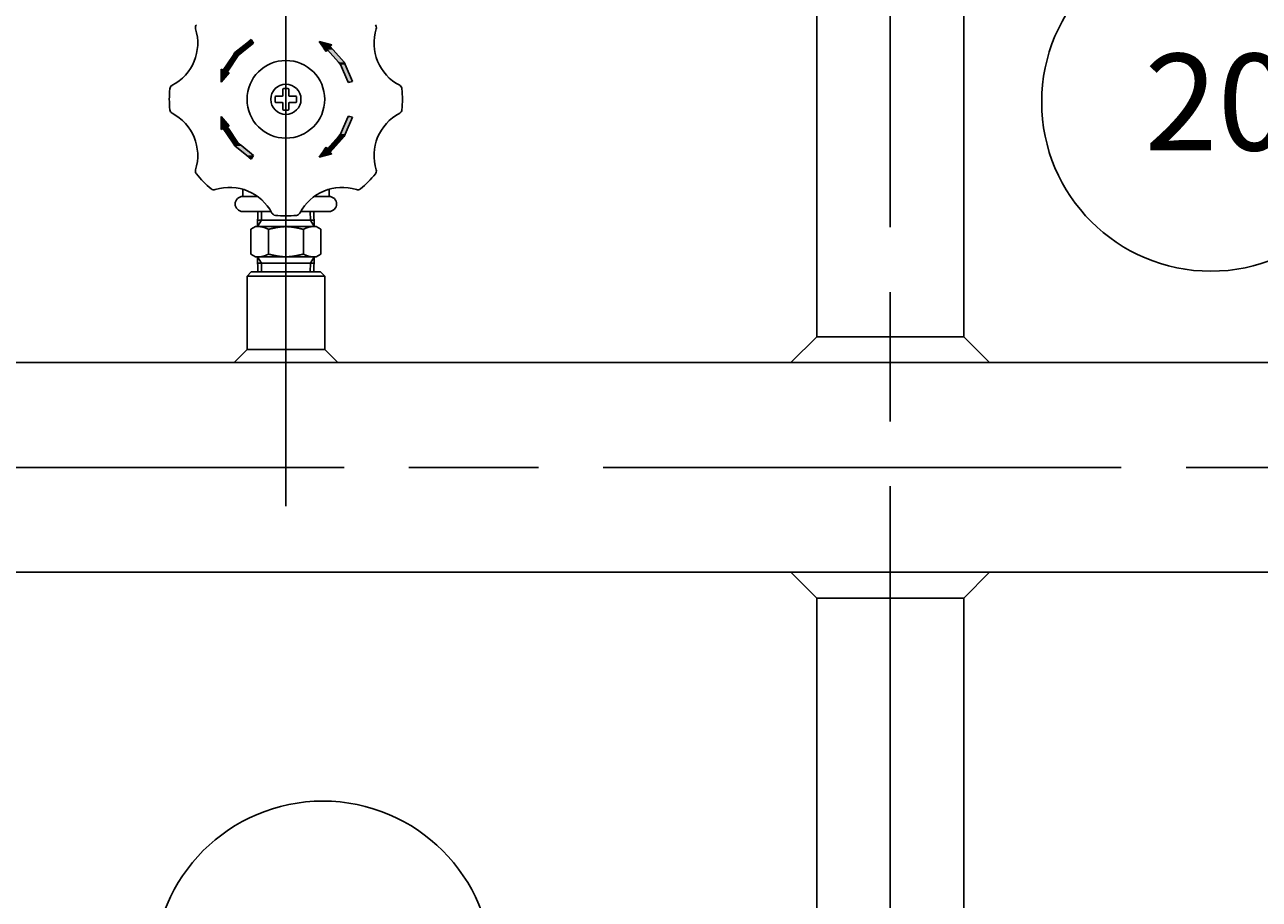
# Model space of a CAD drawing. Extents: x 0 to 4696, y 0 to 3021.
# Drawn here: x 1481 to 1767, y 786 to 989 of the extents above; entities that cross this region are included whole.
import ezdxf

# ---------------------------------------------------------------- set-up
doc = ezdxf.new("R2010")
doc.units = 0
doc.header["$LTSCALE"] = 10
doc.linetypes.add('AM_ISO08W050', pattern=[18, 12, -1.5, 3, -1.5])
doc.layers.get('0').update_dxf_attribs({"linetype": 'CONTINUOUS'})
doc.layers.get('DEFPOINTS').update_dxf_attribs({"linetype": 'CONTINUOUS'})
for name, color, linetype in [('AM_0', 7, 'CONTINUOUS'), ('AM_4', 3, 'CONTINUOUS'), ('AM_5', 3, 'CONTINUOUS'), ('AM_7', 4, 'AM_ISO08W050'), ('AM_8', 1, 'CONTINUOUS')]:
    doc.layers.add(name, color=color, linetype=linetype)
doc.styles.get("Standard").update_dxf_attribs({"font": 'isocp.shx', "bigfont": 'EXTFONT.SHX'})
doc.dimstyles.get("Standard").update_dxf_attribs({"dimtxt": 0.18, "dimasz": 0.18, "dimexe": 0.18, "dimexo": 0.0625, "dimgap": 0.09, "dimtad": 0, "dimtih": 1, "dimtoh": 1, "dimzin": 0, "dimcen": 0.09, "dimazin": 3, "dimtfac": 1, "dimtofl": 0, "dimtmove": 0, "dimatfit": 3})

# ---------------------------------------------------------------- blocks, each defined once
blk = doc.blocks.new('*U156')
at = {"layer": 'AM_8', "linetype": 'CONTINUOUS'}
for p, q in [((1532.87, 984.59), (1530.16, 982.41)), ((1534.45, 984.59), (1531.74, 982.41)), ((1533.95, 985.46), (1532.87, 984.59)), ((1534.45, 984.59), (1533.95, 985.46)), ((1529.71, 981.74), (1527.45, 978.36)), ((1530.89, 981.74), (1528.64, 978.36)), ((1530.16, 982.41), (1529.71, 981.74)), ((1531.74, 982.41), (1530.89, 981.74)), ((1527, 978.58), (1527, 978.36)), ((1527.45, 978.36), (1527, 978.58)), ((1527, 978.36), (1527, 977.94)), ((1528.64, 978.36), (1528.36, 977.94)), ((1528.81, 977.73), (1526.98, 975.61)), ((1526.98, 975.61), (1526.99, 977.73)), ((1527, 977.94), (1526.99, 977.73)), ((1528.36, 977.94), (1528.81, 977.73))]:
    blk.add_line(p, q, dxfattribs=at)
for points in [[(1532.87, 984.59), (1530.16, 982.41), (1531.74, 982.41)], [(1533.95, 985.46), (1532.87, 984.59), (1534.45, 984.59)], [(1529.71, 981.74), (1527.45, 978.36), (1528.64, 978.36)], [(1530.16, 982.41), (1529.71, 981.74), (1530.89, 981.74)], [(1527, 978.58), (1527, 978.36), (1527.45, 978.36)], [(1527, 978.36), (1527, 977.94), (1528.36, 977.94)], [(1527, 977.94), (1526.99, 977.73), (1528.81, 977.73)]]:
    blk.add_solid(points, dxfattribs=at)
at = {"layer": 'AM_8', "linetype": 'CONTINUOUS', "extrusion": (0, 0, -1)}
for points in [[(-1532.87, 984.59), (-1534.45, 984.59), (-1531.74, 982.41)], [(-1529.71, 981.74), (-1530.89, 981.74), (-1528.64, 978.36)], [(-1530.16, 982.41), (-1531.74, 982.41), (-1530.89, 981.74)], [(-1527, 978.36), (-1528.64, 978.36), (-1528.36, 977.94)], [(-1526.99, 977.73), (-1528.81, 977.73), (-1526.98, 975.61)], [(-1527, 977.94), (-1528.36, 977.94), (-1528.81, 977.73)]]:
    blk.add_solid(points, dxfattribs=at)
blk = doc.blocks.new('*U157')
at = {"layer": 'AM_8', "linetype": 'CONTINUOUS'}
for p, q in [((1526.98, 967.59), (1526.99, 965.47)), ((1528.81, 965.47), (1526.98, 967.59)), ((1526.99, 965.47), (1527, 965.26)), ((1527, 965.26), (1527, 964.84)), ((1527.45, 964.84), (1527, 964.63)), ((1527, 964.63), (1527, 964.84)), ((1527.45, 964.84), (1529.71, 961.47)), ((1528.81, 965.47), (1528.36, 965.26)), ((1528.36, 965.26), (1528.64, 964.84)), ((1528.64, 964.84), (1530.89, 961.47)), ((1529.71, 961.47), (1530.16, 960.79)), ((1530.89, 961.47), (1531.74, 960.79)), ((1530.16, 960.79), (1532.87, 958.61)), ((1531.74, 960.79), (1534.45, 958.61)), ((1533.95, 957.75), (1532.87, 958.61)), ((1534.45, 958.61), (1533.95, 957.75))]:
    blk.add_line(p, q, dxfattribs=at)
for points in [[(1526.98, 967.59), (1526.99, 965.47), (1528.81, 965.47)], [(1526.99, 965.47), (1527, 965.26), (1528.36, 965.26)], [(1527, 965.26), (1527, 964.84), (1528.64, 964.84)], [(1527.45, 964.84), (1529.71, 961.47), (1530.89, 961.47)], [(1529.71, 961.47), (1530.16, 960.79), (1531.74, 960.79)], [(1530.16, 960.79), (1532.87, 958.61), (1534.45, 958.61)]]:
    blk.add_solid(points, dxfattribs=at)
at = {"layer": 'AM_8', "linetype": 'CONTINUOUS', "extrusion": (0, 0, -1)}
for points in [[(-1526.99, 965.47), (-1528.81, 965.47), (-1528.36, 965.26)], [(-1527, 965.26), (-1528.36, 965.26), (-1528.64, 964.84)], [(-1527, 964.84), (-1527.45, 964.84), (-1527, 964.63)], [(-1527.45, 964.84), (-1528.64, 964.84), (-1530.89, 961.47)], [(-1529.71, 961.47), (-1530.89, 961.47), (-1531.74, 960.79)], [(-1530.16, 960.79), (-1531.74, 960.79), (-1534.45, 958.61)], [(-1532.87, 958.61), (-1534.45, 958.61), (-1533.95, 957.75)]]:
    blk.add_solid(points, dxfattribs=at)
blk = doc.blocks.new('*U158')
at = {"layer": 'AM_8', "linetype": 'CONTINUOUS'}
for p, q in [((1556.33, 967.46), (1554.6, 963.54)), ((1557.41, 967.46), (1555.68, 963.54)), ((1556.44, 967.72), (1556.33, 967.46)), ((1557.41, 967.46), (1556.44, 967.72)), ((1554.13, 963.01), (1551.6, 960.11)), ((1555.45, 963.01), (1552.91, 960.11)), ((1554.6, 963.54), (1554.13, 963.01)), ((1555.68, 963.54), (1555.45, 963.01)), ((1552.56, 958.96), (1549.7, 958.18)), ((1549.7, 958.18), (1550.24, 958.96)), ((1550.49, 959.35), (1550.24, 958.96)), ((1551.01, 960.11), (1550.49, 959.35)), ((1551.27, 960.49), (1551.01, 960.11)), ((1551.6, 960.11), (1551.27, 960.49)), ((1552.91, 960.11), (1552.24, 959.35)), ((1552.24, 959.35), (1552.56, 958.96))]:
    blk.add_line(p, q, dxfattribs=at)
for points in [[(1556.33, 967.46), (1554.6, 963.54), (1555.68, 963.54)], [(1556.44, 967.72), (1556.33, 967.46), (1557.41, 967.46)], [(1554.13, 963.01), (1551.6, 960.11), (1552.91, 960.11)], [(1554.6, 963.54), (1554.13, 963.01), (1555.45, 963.01)], [(1550.49, 959.35), (1550.24, 958.96), (1552.56, 958.96)], [(1551.01, 960.11), (1550.49, 959.35), (1552.24, 959.35)], [(1551.27, 960.49), (1551.01, 960.11), (1551.6, 960.11)]]:
    blk.add_solid(points, dxfattribs=at)
at = {"layer": 'AM_8', "linetype": 'CONTINUOUS', "extrusion": (0, 0, -1)}
for points in [[(-1556.33, 967.46), (-1557.41, 967.46), (-1555.68, 963.54)], [(-1554.13, 963.01), (-1555.45, 963.01), (-1552.91, 960.11)], [(-1554.6, 963.54), (-1555.68, 963.54), (-1555.45, 963.01)], [(-1550.24, 958.96), (-1552.56, 958.96), (-1549.7, 958.18)], [(-1550.49, 959.35), (-1552.24, 959.35), (-1552.56, 958.96)], [(-1551.01, 960.11), (-1552.91, 960.11), (-1552.24, 959.35)]]:
    blk.add_solid(points, dxfattribs=at)
blk = doc.blocks.new('*U159')
at = {"layer": 'AM_8', "linetype": 'CONTINUOUS'}
for p, q in [((1549.7, 985.03), (1550.24, 984.24)), ((1552.56, 984.24), (1549.7, 985.03)), ((1550.24, 984.24), (1550.49, 983.86)), ((1550.49, 983.86), (1551.01, 983.09)), ((1552.56, 984.24), (1552.24, 983.86)), ((1552.24, 983.86), (1552.91, 983.09)), ((1551.27, 982.71), (1551.01, 983.09)), ((1551.6, 983.09), (1551.27, 982.71)), ((1551.6, 983.09), (1554.13, 980.2)), ((1552.91, 983.09), (1555.45, 980.2)), ((1554.13, 980.2), (1554.6, 979.66)), ((1554.6, 979.66), (1556.33, 975.74)), ((1555.45, 980.2), (1555.68, 979.66)), ((1555.68, 979.66), (1557.41, 975.74)), ((1556.44, 975.48), (1556.33, 975.74)), ((1557.41, 975.74), (1556.44, 975.48))]:
    blk.add_line(p, q, dxfattribs=at)
for points in [[(1549.7, 985.03), (1550.24, 984.24), (1552.56, 984.24)], [(1550.24, 984.24), (1550.49, 983.86), (1552.24, 983.86)], [(1550.49, 983.86), (1551.01, 983.09), (1552.91, 983.09)], [(1551.6, 983.09), (1554.13, 980.2), (1555.45, 980.2)], [(1554.13, 980.2), (1554.6, 979.66), (1555.68, 979.66)], [(1554.6, 979.66), (1556.33, 975.74), (1557.41, 975.74)]]:
    blk.add_solid(points, dxfattribs=at)
at = {"layer": 'AM_8', "linetype": 'CONTINUOUS', "extrusion": (0, 0, -1)}
for points in [[(-1550.24, 984.24), (-1552.56, 984.24), (-1552.24, 983.86)], [(-1550.49, 983.86), (-1552.24, 983.86), (-1552.91, 983.09)], [(-1551.01, 983.09), (-1551.6, 983.09), (-1551.27, 982.71)], [(-1551.6, 983.09), (-1552.91, 983.09), (-1555.45, 980.2)], [(-1554.13, 980.2), (-1555.45, 980.2), (-1555.68, 979.66)], [(-1554.6, 979.66), (-1555.68, 979.66), (-1557.41, 975.74)], [(-1556.33, 975.74), (-1557.41, 975.74), (-1556.44, 975.48)]]:
    blk.add_solid(points, dxfattribs=at)
blk = doc.blocks.new('_OPEN30')
at = {"color": 0, "linetype": 'BYBLOCK'}
for p, q in [((-1, 0.268), (0, 0)), ((0, 0), (-1, -0.268)), ((0, 0), (-1, 0))]:
    blk.add_line(p, q, dxfattribs=at)
blk = doc.blocks.new('*U163')
at = {"layer": 'AM_5', "color": 3}
blk.add_text('(347)', height=32, rotation=90, dxfattribs=at).set_placement((985.08, 664.75))
blk = doc.blocks.new('*D30')
at = {"layer": 'AM_5'}
for p, q in [((1245.45, 886.3), (978.82, 886.3)), ((1001.68, 861.3), (1001.68, 564.2)), ((1664.95, 539.2), (978.82, 539.2))]:
    blk.add_line(p, q, dxfattribs=at)
at = {"layer": 'DEFPOINTS', "color": 0}
for p in [(1255.45, 886.3), (1001.68, 539.2), (1674.95, 539.2)]:
    blk.add_point(p, dxfattribs=at)
at = {"layer": 'AM_0'}
blk.add_blockref('*U163', (0, 0), dxfattribs=at)
at = {"layer": 'AM_5', "xscale": 25, "yscale": 25, "zscale": 25}
for p, rotation in [((1001.68, 886.3), 90), ((1001.68, 539.2), 270)]:
    blk.add_blockref('_OPEN30', p, dxfattribs=dict(at, rotation=rotation))
blk = doc.blocks.new('*U164')
at = {"layer": 'AM_5', "color": 3}
blk.add_text('(1385)', height=32, rotation=90, dxfattribs=at).set_placement((885.08, 1177.1))
blk = doc.blocks.new('*D31')
at = {"layer": 'AM_5'}
for p, q in [((1087.36, 1923.8), (878.82, 1923.8)), ((901.68, 564.2), (901.68, 1898.8)), ((1664.95, 539.2), (878.82, 539.2))]:
    blk.add_line(p, q, dxfattribs=at)
at = {"layer": 'DEFPOINTS', "color": 0}
for p in [(901.68, 1923.8), (1097.36, 1923.8), (1674.95, 539.2)]:
    blk.add_point(p, dxfattribs=at)
at = {"layer": 'AM_0'}
blk.add_blockref('*U164', (0, 0), dxfattribs=at)
at = {"layer": 'AM_5', "xscale": 25, "yscale": 25, "zscale": 25}
for p, rotation in [((901.68, 1923.8), 90), ((901.68, 539.2), 270)]:
    blk.add_blockref('_OPEN30', p, dxfattribs=dict(at, rotation=rotation))
blk = doc.blocks.new('*U165')
at = {"layer": 'AM_5', "color": 3}
blk.add_text('700', height=32, dxfattribs=at).set_placement((1598.34, 330.09))
blk = doc.blocks.new('*D32')
at = {"layer": 'AM_5'}
for p, q in [((1281.95, 835.8), (1281.95, 292.23)), ((1981.95, 835.8), (1981.95, 292.23)), ((1306.95, 315.09), (1956.95, 315.09))]:
    blk.add_line(p, q, dxfattribs=at)
at = {"layer": 'DEFPOINTS', "color": 0}
for p in [(1281.95, 845.8), (1981.95, 845.8), (1981.95, 315.09)]:
    blk.add_point(p, dxfattribs=at)
at = {"layer": 'AM_0'}
blk.add_blockref('*U165', (0, 0), dxfattribs=at)
at = {"layer": 'AM_5', "xscale": 25, "yscale": 25, "zscale": 25, "rotation": 180}
blk.add_blockref('_OPEN30', (1281.95, 315.09), dxfattribs=at)
at = {"layer": 'AM_5', "xscale": 25, "yscale": 25, "zscale": 25}
blk.add_blockref('_OPEN30', (1981.95, 315.09), dxfattribs=at)
blk = doc.blocks.new('*U189')
at = {"layer": 'AM_5', "color": 3}
blk.add_text('20', height=22.4, dxfattribs=at).set_placement((1740.82, 959.76))
blk = doc.blocks.new('*S76')
at = {"layer": 'AM_5', "linetype": 'CONTINUOUS'}
for p, q in [((1831.95, 972.76), (1806.8, 978.86)), ((1806.96, 972.17), (1831.95, 972.76)), ((1807.12, 965.47), (1831.95, 972.76))]:
    blk.add_line(p, q, dxfattribs=at)
at = {"layer": 'AM_5'}
blk.add_line((1795.41, 971.89), (1806.96, 972.17), dxfattribs=at)
at = {"layer": 'AM_5', "color": 3}
blk.add_circle((1756.22, 970.97), 39.2, dxfattribs=at)
at = {"layer": 'AM_0'}
blk.add_blockref('*U189', (0, 0), dxfattribs=at)
blk = doc.blocks.new('*U191')
at = {"layer": 'AM_5', "color": 3}
blk.add_text('22', height=22.4, dxfattribs=at).set_placement((1534.47, 758.59))
blk = doc.blocks.new('*S80')
at = {"layer": 'AM_5'}
blk.add_line((1578.89, 742.72), (1641.87, 682.56), dxfattribs=at)
at = {"layer": 'AM_5', "linetype": 'CONTINUOUS'}
for p, q in [((1659.95, 665.3), (1646.5, 687.41)), ((1641.87, 682.56), (1659.95, 665.3)), ((1637.25, 677.72), (1659.95, 665.3))]:
    blk.add_line(p, q, dxfattribs=at)
at = {"layer": 'AM_5', "color": 3}
blk.add_circle((1550.54, 769.79), 39.2, dxfattribs=at)
at = {"layer": 'AM_0'}
blk.add_blockref('*U191', (0, 0), dxfattribs=at)

msp = doc.modelspace()

# ---------------------------------------------------------------- linework, layer by layer
at = {"layer": 'AM_0'}
for p, q in [((1664.95, 916.6), (1664.95, 1006.3)), ((1698.95, 1006.3), (1698.95, 916.6)), ((1539.65, 972.3), (1541.05, 972.3)), ((1541.25, 973.9), (1541.25, 972.5)), ((1541.45, 974.1), (1542.45, 974.1)), ((1542.65, 973.9), (1542.65, 972.5)), ((1542.85, 972.3), (1544.25, 972.3)), ((1539.45, 972.1), (1539.45, 971.1)), ((1539.65, 970.9), (1541.05, 970.9)), ((1541.25, 970.7), (1541.25, 969.3)), ((1542.65, 970.7), (1542.65, 969.3)), ((1542.85, 970.9), (1544.25, 970.9)), ((1544.45, 972.1), (1544.45, 971.1)), ((1541.45, 969.1), (1542.45, 969.1)), ((1531.95, 950.77), (1531.95, 949.1)), ((1551.95, 950.77), (1551.95, 949.1)), ((1531.95, 949.1), (1535.39, 949.1)), ((1548.52, 949.1), (1551.95, 949.1)), ((1531.95, 945.6), (1538.53, 945.6)), ((1535.48, 945.6), (1535.38, 942.1)), ((1545.38, 945.6), (1551.95, 945.6)), ((1548.42, 945.6), (1548.53, 942.1)), ((1534.95, 942.1), (1533.87, 941.48)), ((1533.87, 938.6), (1533.87, 941.48)), ((1534.95, 942.1), (1541.95, 942.1)), ((1535.42, 943.56), (1541.95, 943.56)), ((1537.91, 938.6), (1537.91, 941.48)), ((1548.49, 943.56), (1541.95, 943.56)), ((1548.95, 942.1), (1541.95, 942.1)), ((1546, 938.6), (1546, 941.48)), ((1548.95, 942.1), (1550.04, 941.48)), ((1550.04, 938.6), (1550.04, 941.48)), ((1533.87, 938.6), (1533.87, 935.73)), ((1537.91, 938.6), (1537.91, 935.73)), ((1546, 938.6), (1546, 935.73)), ((1550.04, 938.6), (1550.04, 935.73)), ((1534.95, 935.1), (1533.87, 935.73)), ((1548.95, 935.1), (1550.04, 935.73)), ((1534.95, 935.1), (1541.95, 935.1)), ((1535.48, 931.6), (1535.38, 935.1)), ((1535.42, 933.65), (1541.95, 933.65)), ((1548.95, 935.1), (1541.95, 935.1)), ((1548.49, 933.65), (1541.95, 933.65)), ((1548.42, 931.6), (1548.53, 935.1)), ((1533.95, 931.6), (1532.95, 930.6)), ((1532.95, 913.6), (1532.95, 930.6)), ((1532.95, 930.6), (1550.95, 930.6)), ((1533.95, 931.6), (1549.95, 931.6)), ((1549.95, 931.6), (1550.95, 930.6)), ((1550.95, 930.6), (1550.95, 913.6)), ((1664.95, 916.6), (1658.95, 910.6)), ((1664.95, 916.6), (1698.95, 916.6)), ((1698.95, 916.6), (1704.95, 910.6)), ((1532.95, 913.6), (1529.95, 910.6)), ((1532.95, 913.6), (1550.95, 913.6)), ((1550.95, 913.6), (1553.95, 910.6)), ((1826.95, 910.6), (1436.95, 910.6)), ((1303.95, 862), (1959.95, 862)), ((1664.95, 856), (1658.95, 862)), ((1698.95, 856), (1704.95, 862)), ((1664.95, 856), (1664.95, 681.3)), ((1664.95, 856), (1698.95, 856)), ((1698.95, 681.3), (1698.95, 856))]:
    msp.add_line(p, q, dxfattribs=at)
for points in [[(1535.89, 942.1, 0), (1535.91, 942.1, 0), (1535.92, 942.1, 0), (1535.94, 942.1, 0), (1535.96, 942.1, 0), (1535.97, 942.1, 0), (1535.99, 942.1, 0), (1536, 942.1, 0), (1536.02, 942.1, 0), (1536.03, 942.1, 0), (1536.05, 942.1, 0), (1536.07, 942.1, 0), (1536.08, 942.09, 0), (1536.1, 942.09, 0), (1536.11, 942.09, 0), (1536.13, 942.09, 0), (1536.15, 942.09, 0), (1536.16, 942.09, 0), (1536.18, 942.08, 0), (1536.19, 942.08, 0), (1536.21, 942.08, 0), (1536.23, 942.08, 0), (1536.24, 942.08, 0), (1536.26, 942.07, 0), (1536.27, 942.07, 0), (1536.29, 942.07, 0), (1536.31, 942.07, 0), (1536.32, 942.06, 0), (1536.34, 942.06, 0), (1536.35, 942.06, 0), (1536.37, 942.05, 0), (1536.38, 942.05, 0), (1536.4, 942.05, 0), (1536.42, 942.04, 0), (1536.43, 942.04, 0), (1536.45, 942.04, 0), (1536.46, 942.03, 0), (1536.48, 942.03, 0), (1536.5, 942.03, 0), (1536.51, 942.02, 0), (1536.53, 942.02, 0), (1536.54, 942.01, 0), (1536.56, 942.01, 0), (1536.58, 942.01, 0), (1536.59, 942, 0), (1536.61, 942, 0), (1536.62, 941.99, 0), (1536.64, 941.99, 0), (1536.66, 941.99, 0), (1536.67, 941.98, 0), (1536.69, 941.98, 0), (1536.7, 941.97, 0), (1536.72, 941.97, 0), (1536.73, 941.96, 0), (1536.75, 941.96, 0), (1536.77, 941.95, 0), (1536.78, 941.95, 0), (1536.8, 941.94, 0), (1536.81, 941.94, 0), (1536.83, 941.93, 0), (1536.85, 941.93, 0), (1536.86, 941.92, 0), (1536.88, 941.91, 0), (1536.89, 941.91, 0), (1536.91, 941.9, 0), (1536.93, 941.9, 0), (1536.94, 941.89, 0), (1536.96, 941.89, 0), (1536.97, 941.88, 0), (1536.99, 941.88, 0), (1537.01, 941.87, 0), (1537.02, 941.86, 0), (1537.04, 941.86, 0), (1537.05, 941.85, 0), (1537.07, 941.85, 0), (1537.08, 941.84, 0), (1537.1, 941.83, 0), (1537.12, 941.83, 0), (1537.13, 941.82, 0), (1537.15, 941.82, 0), (1537.16, 941.81, 0), (1537.18, 941.8, 0), (1537.2, 941.8, 0), (1537.21, 941.79, 0), (1537.23, 941.78, 0), (1537.24, 941.78, 0), (1537.26, 941.77, 0), (1537.28, 941.76, 0), (1537.29, 941.76, 0), (1537.31, 941.75, 0), (1537.32, 941.74, 0), (1537.34, 941.74, 0), (1537.36, 941.73, 0), (1537.37, 941.72, 0), (1537.39, 941.72, 0), (1537.4, 941.71, 0), (1537.42, 941.7, 0), (1537.43, 941.7, 0), (1537.45, 941.69, 0), (1537.47, 941.68, 0), (1537.48, 941.67, 0), (1537.5, 941.67, 0), (1537.51, 941.66, 0), (1537.53, 941.65, 0), (1537.55, 941.64, 0), (1537.56, 941.64, 0), (1537.58, 941.63, 0), (1537.59, 941.62, 0), (1537.61, 941.62, 0), (1537.63, 941.61, 0), (1537.64, 941.6, 0), (1537.66, 941.6, 0), (1537.67, 941.59, 0), (1537.69, 941.58, 0), (1537.71, 941.57, 0), (1537.72, 941.57, 0), (1537.74, 941.56, 0), (1537.75, 941.55, 0), (1537.77, 941.54, 0), (1537.79, 941.54, 0), (1537.8, 941.53, 0), (1537.82, 941.52, 0), (1537.83, 941.51, 0), (1537.85, 941.51, 0), (1537.86, 941.5, 0), (1537.88, 941.49, 0), (1537.9, 941.49, 0), (1537.91, 941.48, 0)], [(1537.91, 941.48, 0), (1537.94, 941.48, 0), (1537.96, 941.49, 0), (1537.99, 941.5, 0), (1538.01, 941.5, 0), (1538.04, 941.51, 0), (1538.06, 941.51, 0), (1538.09, 941.52, 0), (1538.12, 941.52, 0), (1538.14, 941.53, 0), (1538.17, 941.54, 0), (1538.19, 941.54, 0), (1538.22, 941.55, 0), (1538.24, 941.55, 0), (1538.27, 941.56, 0), (1538.29, 941.57, 0), (1538.32, 941.57, 0), (1538.34, 941.58, 0), (1538.37, 941.58, 0), (1538.4, 941.59, 0), (1538.42, 941.6, 0), (1538.45, 941.6, 0), (1538.47, 941.61, 0), (1538.5, 941.61, 0), (1538.52, 941.62, 0), (1538.55, 941.62, 0), (1538.57, 941.63, 0), (1538.6, 941.63, 0), (1538.62, 941.64, 0), (1538.65, 941.65, 0), (1538.67, 941.65, 0), (1538.7, 941.66, 0), (1538.73, 941.66, 0), (1538.75, 941.67, 0), (1538.78, 941.67, 0), (1538.8, 941.68, 0), (1538.83, 941.69, 0), (1538.85, 941.69, 0), (1538.88, 941.7, 0), (1538.9, 941.7, 0), (1538.93, 941.71, 0), (1538.95, 941.71, 0), (1538.98, 941.72, 0), (1539.01, 941.73, 0), (1539.03, 941.73, 0), (1539.06, 941.74, 0), (1539.08, 941.74, 0), (1539.11, 941.75, 0), (1539.13, 941.75, 0), (1539.16, 941.76, 0), (1539.18, 941.76, 0), (1539.21, 941.77, 0), (1539.23, 941.77, 0), (1539.26, 941.78, 0), (1539.28, 941.78, 0), (1539.31, 941.79, 0), (1539.34, 941.79, 0), (1539.36, 941.8, 0), (1539.39, 941.8, 0), (1539.41, 941.81, 0), (1539.44, 941.81, 0), (1539.46, 941.82, 0), (1539.49, 941.82, 0), (1539.51, 941.83, 0), (1539.54, 941.83, 0), (1539.56, 941.84, 0), (1539.59, 941.84, 0), (1539.62, 941.85, 0), (1539.64, 941.85, 0), (1539.67, 941.86, 0), (1539.69, 941.86, 0), (1539.72, 941.87, 0), (1539.74, 941.87, 0), (1539.77, 941.88, 0), (1539.79, 941.88, 0), (1539.82, 941.89, 0), (1539.84, 941.89, 0), (1539.87, 941.9, 0), (1539.89, 941.9, 0), (1539.92, 941.9, 0), (1539.95, 941.91, 0), (1539.97, 941.91, 0), (1540, 941.92, 0), (1540.02, 941.92, 0), (1540.05, 941.93, 0), (1540.07, 941.93, 0), (1540.1, 941.93, 0), (1540.12, 941.94, 0), (1540.15, 941.94, 0), (1540.17, 941.95, 0), (1540.2, 941.95, 0), (1540.23, 941.96, 0), (1540.25, 941.96, 0), (1540.28, 941.96, 0), (1540.3, 941.97, 0), (1540.33, 941.97, 0), (1540.35, 941.98, 0), (1540.38, 941.98, 0), (1540.4, 941.98, 0), (1540.43, 941.99, 0), (1540.45, 941.99, 0), (1540.48, 941.99, 0), (1540.5, 942, 0), (1540.53, 942, 0), (1540.56, 942, 0), (1540.58, 942.01, 0), (1540.61, 942.01, 0), (1540.63, 942.01, 0), (1540.66, 942.02, 0), (1540.68, 942.02, 0), (1540.71, 942.02, 0), (1540.73, 942.03, 0), (1540.76, 942.03, 0), (1540.78, 942.03, 0), (1540.81, 942.03, 0), (1540.84, 942.04, 0), (1540.86, 942.04, 0), (1540.89, 942.04, 0), (1540.91, 942.04, 0), (1540.94, 942.05, 0), (1540.96, 942.05, 0), (1540.99, 942.05, 0), (1541.01, 942.06, 0), (1541.04, 942.06, 0), (1541.06, 942.06, 0), (1541.09, 942.06, 0), (1541.11, 942.07, 0), (1541.14, 942.07, 0), (1541.17, 942.07, 0), (1541.19, 942.07, 0), (1541.22, 942.07, 0), (1541.24, 942.08, 0), (1541.27, 942.08, 0), (1541.29, 942.08, 0), (1541.32, 942.08, 0), (1541.34, 942.08, 0), (1541.37, 942.08, 0), (1541.39, 942.09, 0), (1541.42, 942.09, 0), (1541.45, 942.09, 0), (1541.47, 942.09, 0), (1541.5, 942.09, 0), (1541.52, 942.09, 0), (1541.55, 942.09, 0), (1541.57, 942.09, 0), (1541.6, 942.1, 0), (1541.62, 942.1, 0), (1541.65, 942.1, 0), (1541.67, 942.1, 0), (1541.7, 942.1, 0), (1541.73, 942.1, 0), (1541.75, 942.1, 0), (1541.78, 942.1, 0), (1541.8, 942.1, 0), (1541.83, 942.1, 0), (1541.85, 942.1, 0), (1541.88, 942.1, 0), (1541.9, 942.1, 0), (1541.93, 942.1, 0), (1541.95, 942.1, 0)], [(1546, 941.48, 0), (1545.97, 941.48, 0), (1545.94, 941.49, 0), (1545.92, 941.5, 0), (1545.89, 941.5, 0), (1545.87, 941.51, 0), (1545.84, 941.51, 0), (1545.82, 941.52, 0), (1545.79, 941.52, 0), (1545.77, 941.53, 0), (1545.74, 941.54, 0), (1545.72, 941.54, 0), (1545.69, 941.55, 0), (1545.66, 941.55, 0), (1545.64, 941.56, 0), (1545.61, 941.57, 0), (1545.59, 941.57, 0), (1545.56, 941.58, 0), (1545.54, 941.58, 0), (1545.51, 941.59, 0), (1545.49, 941.6, 0), (1545.46, 941.6, 0), (1545.44, 941.61, 0), (1545.41, 941.61, 0), (1545.39, 941.62, 0), (1545.36, 941.62, 0), (1545.33, 941.63, 0), (1545.31, 941.63, 0), (1545.28, 941.64, 0), (1545.26, 941.65, 0), (1545.23, 941.65, 0), (1545.21, 941.66, 0), (1545.18, 941.66, 0), (1545.16, 941.67, 0), (1545.13, 941.67, 0), (1545.11, 941.68, 0), (1545.08, 941.69, 0), (1545.05, 941.69, 0), (1545.03, 941.7, 0), (1545, 941.7, 0), (1544.98, 941.71, 0), (1544.95, 941.71, 0), (1544.93, 941.72, 0), (1544.9, 941.73, 0), (1544.88, 941.73, 0), (1544.85, 941.74, 0), (1544.83, 941.74, 0), (1544.8, 941.75, 0), (1544.78, 941.75, 0), (1544.75, 941.76, 0), (1544.72, 941.76, 0), (1544.7, 941.77, 0), (1544.67, 941.77, 0), (1544.65, 941.78, 0), (1544.62, 941.78, 0), (1544.6, 941.79, 0), (1544.57, 941.79, 0), (1544.55, 941.8, 0), (1544.52, 941.8, 0), (1544.5, 941.81, 0), (1544.47, 941.81, 0), (1544.44, 941.82, 0), (1544.42, 941.82, 0), (1544.39, 941.83, 0), (1544.37, 941.83, 0), (1544.34, 941.84, 0), (1544.32, 941.84, 0), (1544.29, 941.85, 0), (1544.27, 941.85, 0), (1544.24, 941.86, 0), (1544.22, 941.86, 0), (1544.19, 941.87, 0), (1544.17, 941.87, 0), (1544.14, 941.88, 0), (1544.11, 941.88, 0), (1544.09, 941.89, 0), (1544.06, 941.89, 0), (1544.04, 941.9, 0), (1544.01, 941.9, 0), (1543.99, 941.9, 0), (1543.96, 941.91, 0), (1543.94, 941.91, 0), (1543.91, 941.92, 0), (1543.89, 941.92, 0), (1543.86, 941.93, 0), (1543.83, 941.93, 0), (1543.81, 941.93, 0), (1543.78, 941.94, 0), (1543.76, 941.94, 0), (1543.73, 941.95, 0), (1543.71, 941.95, 0), (1543.68, 941.96, 0), (1543.66, 941.96, 0), (1543.63, 941.96, 0), (1543.61, 941.97, 0), (1543.58, 941.97, 0), (1543.56, 941.98, 0), (1543.53, 941.98, 0), (1543.5, 941.98, 0), (1543.48, 941.99, 0), (1543.45, 941.99, 0), (1543.43, 941.99, 0), (1543.4, 942, 0), (1543.38, 942, 0), (1543.35, 942, 0), (1543.33, 942.01, 0), (1543.3, 942.01, 0), (1543.28, 942.01, 0), (1543.25, 942.02, 0), (1543.22, 942.02, 0), (1543.2, 942.02, 0), (1543.17, 942.03, 0), (1543.15, 942.03, 0), (1543.12, 942.03, 0), (1543.1, 942.03, 0), (1543.07, 942.04, 0), (1543.05, 942.04, 0), (1543.02, 942.04, 0), (1543, 942.04, 0), (1542.97, 942.05, 0), (1542.95, 942.05, 0), (1542.92, 942.05, 0), (1542.89, 942.06, 0), (1542.87, 942.06, 0), (1542.84, 942.06, 0), (1542.82, 942.06, 0), (1542.79, 942.07, 0), (1542.77, 942.07, 0), (1542.74, 942.07, 0), (1542.72, 942.07, 0), (1542.69, 942.07, 0), (1542.67, 942.08, 0), (1542.64, 942.08, 0), (1542.61, 942.08, 0), (1542.59, 942.08, 0), (1542.56, 942.08, 0), (1542.54, 942.08, 0), (1542.51, 942.09, 0), (1542.49, 942.09, 0), (1542.46, 942.09, 0), (1542.44, 942.09, 0), (1542.41, 942.09, 0), (1542.39, 942.09, 0), (1542.36, 942.09, 0), (1542.34, 942.09, 0), (1542.31, 942.1, 0), (1542.28, 942.1, 0), (1542.26, 942.1, 0), (1542.23, 942.1, 0), (1542.21, 942.1, 0), (1542.18, 942.1, 0), (1542.16, 942.1, 0), (1542.13, 942.1, 0), (1542.11, 942.1, 0), (1542.08, 942.1, 0), (1542.06, 942.1, 0), (1542.03, 942.1, 0), (1542, 942.1, 0), (1541.98, 942.1, 0), (1541.95, 942.1, 0)], [(1548.02, 942.1, 0), (1548, 942.1, 0), (1547.98, 942.1, 0), (1547.97, 942.1, 0), (1547.95, 942.1, 0), (1547.94, 942.1, 0), (1547.92, 942.1, 0), (1547.9, 942.1, 0), (1547.89, 942.1, 0), (1547.87, 942.1, 0), (1547.86, 942.1, 0), (1547.84, 942.1, 0), (1547.83, 942.09, 0), (1547.81, 942.09, 0), (1547.79, 942.09, 0), (1547.78, 942.09, 0), (1547.76, 942.09, 0), (1547.75, 942.09, 0), (1547.73, 942.08, 0), (1547.71, 942.08, 0), (1547.7, 942.08, 0), (1547.68, 942.08, 0), (1547.67, 942.08, 0), (1547.65, 942.07, 0), (1547.63, 942.07, 0), (1547.62, 942.07, 0), (1547.6, 942.07, 0), (1547.59, 942.06, 0), (1547.57, 942.06, 0), (1547.55, 942.06, 0), (1547.54, 942.05, 0), (1547.52, 942.05, 0), (1547.51, 942.05, 0), (1547.49, 942.04, 0), (1547.47, 942.04, 0), (1547.46, 942.04, 0), (1547.44, 942.03, 0), (1547.43, 942.03, 0), (1547.41, 942.03, 0), (1547.4, 942.02, 0), (1547.38, 942.02, 0), (1547.36, 942.01, 0), (1547.35, 942.01, 0), (1547.33, 942.01, 0), (1547.32, 942, 0), (1547.3, 942, 0), (1547.28, 941.99, 0), (1547.27, 941.99, 0), (1547.25, 941.99, 0), (1547.24, 941.98, 0), (1547.22, 941.98, 0), (1547.2, 941.97, 0), (1547.19, 941.97, 0), (1547.17, 941.96, 0), (1547.16, 941.96, 0), (1547.14, 941.95, 0), (1547.12, 941.95, 0), (1547.11, 941.94, 0), (1547.09, 941.94, 0), (1547.08, 941.93, 0), (1547.06, 941.93, 0), (1547.05, 941.92, 0), (1547.03, 941.91, 0), (1547.01, 941.91, 0), (1547, 941.9, 0), (1546.98, 941.9, 0), (1546.97, 941.89, 0), (1546.95, 941.89, 0), (1546.93, 941.88, 0), (1546.92, 941.88, 0), (1546.9, 941.87, 0), (1546.89, 941.86, 0), (1546.87, 941.86, 0), (1546.85, 941.85, 0), (1546.84, 941.85, 0), (1546.82, 941.84, 0), (1546.81, 941.83, 0), (1546.79, 941.83, 0), (1546.77, 941.82, 0), (1546.76, 941.82, 0), (1546.74, 941.81, 0), (1546.73, 941.8, 0), (1546.71, 941.8, 0), (1546.7, 941.79, 0), (1546.68, 941.78, 0), (1546.66, 941.78, 0), (1546.65, 941.77, 0), (1546.63, 941.76, 0), (1546.62, 941.76, 0), (1546.6, 941.75, 0), (1546.58, 941.74, 0), (1546.57, 941.74, 0), (1546.55, 941.73, 0), (1546.54, 941.72, 0), (1546.52, 941.72, 0), (1546.5, 941.71, 0), (1546.49, 941.7, 0), (1546.47, 941.7, 0), (1546.46, 941.69, 0), (1546.44, 941.68, 0), (1546.42, 941.67, 0), (1546.41, 941.67, 0), (1546.39, 941.66, 0), (1546.38, 941.65, 0), (1546.36, 941.64, 0), (1546.35, 941.64, 0), (1546.33, 941.63, 0), (1546.31, 941.62, 0), (1546.3, 941.62, 0), (1546.28, 941.61, 0), (1546.27, 941.6, 0), (1546.25, 941.6, 0), (1546.23, 941.59, 0), (1546.22, 941.58, 0), (1546.2, 941.57, 0), (1546.19, 941.57, 0), (1546.17, 941.56, 0), (1546.15, 941.55, 0), (1546.14, 941.54, 0), (1546.12, 941.54, 0), (1546.11, 941.53, 0), (1546.09, 941.52, 0), (1546.07, 941.51, 0), (1546.06, 941.51, 0), (1546.04, 941.5, 0), (1546.03, 941.49, 0), (1546.01, 941.49, 0), (1546, 941.48, 0)], [(1535.89, 935.1, 0), (1535.91, 935.1, 0), (1535.92, 935.1, 0), (1535.94, 935.1, 0), (1535.96, 935.1, 0), (1535.97, 935.1, 0), (1535.99, 935.1, 0), (1536, 935.11, 0), (1536.02, 935.11, 0), (1536.03, 935.11, 0), (1536.05, 935.11, 0), (1536.07, 935.11, 0), (1536.08, 935.11, 0), (1536.1, 935.11, 0), (1536.11, 935.11, 0), (1536.13, 935.12, 0), (1536.15, 935.12, 0), (1536.16, 935.12, 0), (1536.18, 935.12, 0), (1536.19, 935.12, 0), (1536.21, 935.12, 0), (1536.23, 935.13, 0), (1536.24, 935.13, 0), (1536.26, 935.13, 0), (1536.27, 935.13, 0), (1536.29, 935.14, 0), (1536.31, 935.14, 0), (1536.32, 935.14, 0), (1536.34, 935.14, 0), (1536.35, 935.15, 0), (1536.37, 935.15, 0), (1536.38, 935.15, 0), (1536.4, 935.16, 0), (1536.42, 935.16, 0), (1536.43, 935.16, 0), (1536.45, 935.17, 0), (1536.46, 935.17, 0), (1536.48, 935.17, 0), (1536.5, 935.18, 0), (1536.51, 935.18, 0), (1536.53, 935.19, 0), (1536.54, 935.19, 0), (1536.56, 935.19, 0), (1536.58, 935.2, 0), (1536.59, 935.2, 0), (1536.61, 935.21, 0), (1536.62, 935.21, 0), (1536.64, 935.22, 0), (1536.66, 935.22, 0), (1536.67, 935.22, 0), (1536.69, 935.23, 0), (1536.7, 935.23, 0), (1536.72, 935.24, 0), (1536.73, 935.24, 0), (1536.75, 935.25, 0), (1536.77, 935.25, 0), (1536.78, 935.26, 0), (1536.8, 935.26, 0), (1536.81, 935.27, 0), (1536.83, 935.27, 0), (1536.85, 935.28, 0), (1536.86, 935.28, 0), (1536.88, 935.29, 0), (1536.89, 935.29, 0), (1536.91, 935.3, 0), (1536.93, 935.31, 0), (1536.94, 935.31, 0), (1536.96, 935.32, 0), (1536.97, 935.32, 0), (1536.99, 935.33, 0), (1537.01, 935.34, 0), (1537.02, 935.34, 0), (1537.04, 935.35, 0), (1537.05, 935.35, 0), (1537.07, 935.36, 0), (1537.08, 935.37, 0), (1537.1, 935.37, 0), (1537.12, 935.38, 0), (1537.13, 935.38, 0), (1537.15, 935.39, 0), (1537.16, 935.4, 0), (1537.18, 935.4, 0), (1537.2, 935.41, 0), (1537.21, 935.42, 0), (1537.23, 935.42, 0), (1537.24, 935.43, 0), (1537.26, 935.43, 0), (1537.28, 935.44, 0), (1537.29, 935.45, 0), (1537.31, 935.46, 0), (1537.32, 935.46, 0), (1537.34, 935.47, 0), (1537.36, 935.48, 0), (1537.37, 935.48, 0), (1537.39, 935.49, 0), (1537.4, 935.5, 0), (1537.42, 935.5, 0), (1537.43, 935.51, 0), (1537.45, 935.52, 0), (1537.47, 935.52, 0), (1537.48, 935.53, 0), (1537.5, 935.54, 0), (1537.51, 935.54, 0), (1537.53, 935.55, 0), (1537.55, 935.56, 0), (1537.56, 935.57, 0), (1537.58, 935.57, 0), (1537.59, 935.58, 0), (1537.61, 935.59, 0), (1537.63, 935.6, 0), (1537.64, 935.6, 0), (1537.66, 935.61, 0), (1537.67, 935.62, 0), (1537.69, 935.62, 0), (1537.71, 935.63, 0), (1537.72, 935.64, 0), (1537.74, 935.65, 0), (1537.75, 935.65, 0), (1537.77, 935.66, 0), (1537.79, 935.67, 0), (1537.8, 935.68, 0), (1537.82, 935.68, 0), (1537.83, 935.69, 0), (1537.85, 935.7, 0), (1537.86, 935.71, 0), (1537.88, 935.71, 0), (1537.9, 935.72, 0), (1537.91, 935.73, 0)], [(1537.91, 935.73, 0), (1537.94, 935.72, 0), (1537.96, 935.72, 0), (1537.99, 935.71, 0), (1538.01, 935.7, 0), (1538.04, 935.7, 0), (1538.06, 935.69, 0), (1538.09, 935.69, 0), (1538.12, 935.68, 0), (1538.14, 935.67, 0), (1538.17, 935.67, 0), (1538.19, 935.66, 0), (1538.22, 935.66, 0), (1538.24, 935.65, 0), (1538.27, 935.64, 0), (1538.29, 935.64, 0), (1538.32, 935.63, 0), (1538.34, 935.63, 0), (1538.37, 935.62, 0), (1538.4, 935.62, 0), (1538.42, 935.61, 0), (1538.45, 935.61, 0), (1538.47, 935.6, 0), (1538.5, 935.59, 0), (1538.52, 935.59, 0), (1538.55, 935.58, 0), (1538.57, 935.58, 0), (1538.6, 935.57, 0), (1538.62, 935.56, 0), (1538.65, 935.56, 0), (1538.67, 935.55, 0), (1538.7, 935.55, 0), (1538.73, 935.54, 0), (1538.75, 935.54, 0), (1538.78, 935.53, 0), (1538.8, 935.52, 0), (1538.83, 935.52, 0), (1538.85, 935.51, 0), (1538.88, 935.51, 0), (1538.9, 935.5, 0), (1538.93, 935.5, 0), (1538.95, 935.49, 0), (1538.98, 935.49, 0), (1539.01, 935.48, 0), (1539.03, 935.48, 0), (1539.06, 935.47, 0), (1539.08, 935.46, 0), (1539.11, 935.46, 0), (1539.13, 935.45, 0), (1539.16, 935.45, 0), (1539.18, 935.44, 0), (1539.21, 935.44, 0), (1539.23, 935.43, 0), (1539.26, 935.43, 0), (1539.28, 935.42, 0), (1539.31, 935.42, 0), (1539.34, 935.41, 0), (1539.36, 935.41, 0), (1539.39, 935.4, 0), (1539.41, 935.4, 0), (1539.44, 935.39, 0), (1539.46, 935.39, 0), (1539.49, 935.38, 0), (1539.51, 935.38, 0), (1539.54, 935.37, 0), (1539.56, 935.37, 0), (1539.59, 935.36, 0), (1539.62, 935.36, 0), (1539.64, 935.35, 0), (1539.67, 935.35, 0), (1539.69, 935.34, 0), (1539.72, 935.34, 0), (1539.74, 935.33, 0), (1539.77, 935.33, 0), (1539.79, 935.32, 0), (1539.82, 935.32, 0), (1539.84, 935.31, 0), (1539.87, 935.31, 0), (1539.89, 935.3, 0), (1539.92, 935.3, 0), (1539.95, 935.3, 0), (1539.97, 935.29, 0), (1540, 935.29, 0), (1540.02, 935.28, 0), (1540.05, 935.28, 0), (1540.07, 935.27, 0), (1540.1, 935.27, 0), (1540.12, 935.27, 0), (1540.15, 935.26, 0), (1540.17, 935.26, 0), (1540.2, 935.25, 0), (1540.23, 935.25, 0), (1540.25, 935.25, 0), (1540.28, 935.24, 0), (1540.3, 935.24, 0), (1540.33, 935.23, 0), (1540.35, 935.23, 0), (1540.38, 935.23, 0), (1540.4, 935.22, 0), (1540.43, 935.22, 0), (1540.45, 935.22, 0), (1540.48, 935.21, 0), (1540.5, 935.21, 0), (1540.53, 935.21, 0), (1540.56, 935.2, 0), (1540.58, 935.2, 0), (1540.61, 935.2, 0), (1540.63, 935.19, 0), (1540.66, 935.19, 0), (1540.68, 935.18, 0), (1540.71, 935.18, 0), (1540.73, 935.18, 0), (1540.76, 935.18, 0), (1540.78, 935.17, 0), (1540.81, 935.17, 0), (1540.84, 935.17, 0), (1540.86, 935.16, 0), (1540.89, 935.16, 0), (1540.91, 935.16, 0), (1540.94, 935.16, 0), (1540.96, 935.15, 0), (1540.99, 935.15, 0), (1541.01, 935.15, 0), (1541.04, 935.15, 0), (1541.06, 935.14, 0), (1541.09, 935.14, 0), (1541.11, 935.14, 0), (1541.14, 935.14, 0), (1541.17, 935.14, 0), (1541.19, 935.13, 0), (1541.22, 935.13, 0), (1541.24, 935.13, 0), (1541.27, 935.13, 0), (1541.29, 935.13, 0), (1541.32, 935.12, 0), (1541.34, 935.12, 0), (1541.37, 935.12, 0), (1541.39, 935.12, 0), (1541.42, 935.12, 0), (1541.45, 935.12, 0), (1541.47, 935.12, 0), (1541.5, 935.11, 0), (1541.52, 935.11, 0), (1541.55, 935.11, 0), (1541.57, 935.11, 0), (1541.6, 935.11, 0), (1541.62, 935.11, 0), (1541.65, 935.11, 0), (1541.67, 935.11, 0), (1541.7, 935.11, 0), (1541.73, 935.11, 0), (1541.75, 935.11, 0), (1541.78, 935.1, 0), (1541.8, 935.1, 0), (1541.83, 935.1, 0), (1541.85, 935.1, 0), (1541.88, 935.1, 0), (1541.9, 935.1, 0), (1541.93, 935.1, 0), (1541.95, 935.1, 0)], [(1546, 935.73, 0), (1545.97, 935.72, 0), (1545.94, 935.72, 0), (1545.92, 935.71, 0), (1545.89, 935.7, 0), (1545.87, 935.7, 0), (1545.84, 935.69, 0), (1545.82, 935.69, 0), (1545.79, 935.68, 0), (1545.77, 935.67, 0), (1545.74, 935.67, 0), (1545.72, 935.66, 0), (1545.69, 935.66, 0), (1545.66, 935.65, 0), (1545.64, 935.64, 0), (1545.61, 935.64, 0), (1545.59, 935.63, 0), (1545.56, 935.63, 0), (1545.54, 935.62, 0), (1545.51, 935.62, 0), (1545.49, 935.61, 0), (1545.46, 935.61, 0), (1545.44, 935.6, 0), (1545.41, 935.59, 0), (1545.39, 935.59, 0), (1545.36, 935.58, 0), (1545.33, 935.58, 0), (1545.31, 935.57, 0), (1545.28, 935.56, 0), (1545.26, 935.56, 0), (1545.23, 935.55, 0), (1545.21, 935.55, 0), (1545.18, 935.54, 0), (1545.16, 935.54, 0), (1545.13, 935.53, 0), (1545.11, 935.52, 0), (1545.08, 935.52, 0), (1545.05, 935.51, 0), (1545.03, 935.51, 0), (1545, 935.5, 0), (1544.98, 935.5, 0), (1544.95, 935.49, 0), (1544.93, 935.49, 0), (1544.9, 935.48, 0), (1544.88, 935.48, 0), (1544.85, 935.47, 0), (1544.83, 935.46, 0), (1544.8, 935.46, 0), (1544.78, 935.45, 0), (1544.75, 935.45, 0), (1544.72, 935.44, 0), (1544.7, 935.44, 0), (1544.67, 935.43, 0), (1544.65, 935.43, 0), (1544.62, 935.42, 0), (1544.6, 935.42, 0), (1544.57, 935.41, 0), (1544.55, 935.41, 0), (1544.52, 935.4, 0), (1544.5, 935.4, 0), (1544.47, 935.39, 0), (1544.44, 935.39, 0), (1544.42, 935.38, 0), (1544.39, 935.38, 0), (1544.37, 935.37, 0), (1544.34, 935.37, 0), (1544.32, 935.36, 0), (1544.29, 935.36, 0), (1544.27, 935.35, 0), (1544.24, 935.35, 0), (1544.22, 935.34, 0), (1544.19, 935.34, 0), (1544.17, 935.33, 0), (1544.14, 935.33, 0), (1544.11, 935.32, 0), (1544.09, 935.32, 0), (1544.06, 935.31, 0), (1544.04, 935.31, 0), (1544.01, 935.3, 0), (1543.99, 935.3, 0), (1543.96, 935.3, 0), (1543.94, 935.29, 0), (1543.91, 935.29, 0), (1543.89, 935.28, 0), (1543.86, 935.28, 0), (1543.83, 935.27, 0), (1543.81, 935.27, 0), (1543.78, 935.27, 0), (1543.76, 935.26, 0), (1543.73, 935.26, 0), (1543.71, 935.25, 0), (1543.68, 935.25, 0), (1543.66, 935.25, 0), (1543.63, 935.24, 0), (1543.61, 935.24, 0), (1543.58, 935.23, 0), (1543.56, 935.23, 0), (1543.53, 935.23, 0), (1543.5, 935.22, 0), (1543.48, 935.22, 0), (1543.45, 935.22, 0), (1543.43, 935.21, 0), (1543.4, 935.21, 0), (1543.38, 935.21, 0), (1543.35, 935.2, 0), (1543.33, 935.2, 0), (1543.3, 935.2, 0), (1543.28, 935.19, 0), (1543.25, 935.19, 0), (1543.22, 935.18, 0), (1543.2, 935.18, 0), (1543.17, 935.18, 0), (1543.15, 935.18, 0), (1543.12, 935.17, 0), (1543.1, 935.17, 0), (1543.07, 935.17, 0), (1543.05, 935.16, 0), (1543.02, 935.16, 0), (1543, 935.16, 0), (1542.97, 935.16, 0), (1542.95, 935.15, 0), (1542.92, 935.15, 0), (1542.89, 935.15, 0), (1542.87, 935.15, 0), (1542.84, 935.14, 0), (1542.82, 935.14, 0), (1542.79, 935.14, 0), (1542.77, 935.14, 0), (1542.74, 935.14, 0), (1542.72, 935.13, 0), (1542.69, 935.13, 0), (1542.67, 935.13, 0), (1542.64, 935.13, 0), (1542.61, 935.13, 0), (1542.59, 935.12, 0), (1542.56, 935.12, 0), (1542.54, 935.12, 0), (1542.51, 935.12, 0), (1542.49, 935.12, 0), (1542.46, 935.12, 0), (1542.44, 935.12, 0), (1542.41, 935.11, 0), (1542.39, 935.11, 0), (1542.36, 935.11, 0), (1542.34, 935.11, 0), (1542.31, 935.11, 0), (1542.28, 935.11, 0), (1542.26, 935.11, 0), (1542.23, 935.11, 0), (1542.21, 935.11, 0), (1542.18, 935.11, 0), (1542.16, 935.11, 0), (1542.13, 935.1, 0), (1542.11, 935.1, 0), (1542.08, 935.1, 0), (1542.06, 935.1, 0), (1542.03, 935.1, 0), (1542, 935.1, 0), (1541.98, 935.1, 0), (1541.95, 935.1, 0)], [(1548.02, 935.1, 0), (1548, 935.1, 0), (1547.98, 935.1, 0), (1547.97, 935.1, 0), (1547.95, 935.1, 0), (1547.94, 935.1, 0), (1547.92, 935.1, 0), (1547.9, 935.11, 0), (1547.89, 935.11, 0), (1547.87, 935.11, 0), (1547.86, 935.11, 0), (1547.84, 935.11, 0), (1547.83, 935.11, 0), (1547.81, 935.11, 0), (1547.79, 935.11, 0), (1547.78, 935.12, 0), (1547.76, 935.12, 0), (1547.75, 935.12, 0), (1547.73, 935.12, 0), (1547.71, 935.12, 0), (1547.7, 935.12, 0), (1547.68, 935.13, 0), (1547.67, 935.13, 0), (1547.65, 935.13, 0), (1547.63, 935.13, 0), (1547.62, 935.14, 0), (1547.6, 935.14, 0), (1547.59, 935.14, 0), (1547.57, 935.14, 0), (1547.55, 935.15, 0), (1547.54, 935.15, 0), (1547.52, 935.15, 0), (1547.51, 935.16, 0), (1547.49, 935.16, 0), (1547.47, 935.16, 0), (1547.46, 935.17, 0), (1547.44, 935.17, 0), (1547.43, 935.17, 0), (1547.41, 935.18, 0), (1547.4, 935.18, 0), (1547.38, 935.19, 0), (1547.36, 935.19, 0), (1547.35, 935.19, 0), (1547.33, 935.2, 0), (1547.32, 935.2, 0), (1547.3, 935.21, 0), (1547.28, 935.21, 0), (1547.27, 935.22, 0), (1547.25, 935.22, 0), (1547.24, 935.22, 0), (1547.22, 935.23, 0), (1547.2, 935.23, 0), (1547.19, 935.24, 0), (1547.17, 935.24, 0), (1547.16, 935.25, 0), (1547.14, 935.25, 0), (1547.12, 935.26, 0), (1547.11, 935.26, 0), (1547.09, 935.27, 0), (1547.08, 935.27, 0), (1547.06, 935.28, 0), (1547.05, 935.28, 0), (1547.03, 935.29, 0), (1547.01, 935.29, 0), (1547, 935.3, 0), (1546.98, 935.31, 0), (1546.97, 935.31, 0), (1546.95, 935.32, 0), (1546.93, 935.32, 0), (1546.92, 935.33, 0), (1546.9, 935.34, 0), (1546.89, 935.34, 0), (1546.87, 935.35, 0), (1546.85, 935.35, 0), (1546.84, 935.36, 0), (1546.82, 935.37, 0), (1546.81, 935.37, 0), (1546.79, 935.38, 0), (1546.77, 935.38, 0), (1546.76, 935.39, 0), (1546.74, 935.4, 0), (1546.73, 935.4, 0), (1546.71, 935.41, 0), (1546.7, 935.42, 0), (1546.68, 935.42, 0), (1546.66, 935.43, 0), (1546.65, 935.43, 0), (1546.63, 935.44, 0), (1546.62, 935.45, 0), (1546.6, 935.46, 0), (1546.58, 935.46, 0), (1546.57, 935.47, 0), (1546.55, 935.48, 0), (1546.54, 935.48, 0), (1546.52, 935.49, 0), (1546.5, 935.5, 0), (1546.49, 935.5, 0), (1546.47, 935.51, 0), (1546.46, 935.52, 0), (1546.44, 935.52, 0), (1546.42, 935.53, 0), (1546.41, 935.54, 0), (1546.39, 935.54, 0), (1546.38, 935.55, 0), (1546.36, 935.56, 0), (1546.35, 935.57, 0), (1546.33, 935.57, 0), (1546.31, 935.58, 0), (1546.3, 935.59, 0), (1546.28, 935.6, 0), (1546.27, 935.6, 0), (1546.25, 935.61, 0), (1546.23, 935.62, 0), (1546.22, 935.62, 0), (1546.2, 935.63, 0), (1546.19, 935.64, 0), (1546.17, 935.65, 0), (1546.15, 935.65, 0), (1546.14, 935.66, 0), (1546.12, 935.67, 0), (1546.11, 935.68, 0), (1546.09, 935.68, 0), (1546.07, 935.69, 0), (1546.06, 935.7, 0), (1546.04, 935.71, 0), (1546.03, 935.71, 0), (1546.01, 935.72, 0), (1546, 935.73, 0)]]:
    msp.add_polyline3d(points, dxfattribs=at)
for radius in [9, 3.5]:
    msp.add_circle((1541.95, 971.6), radius, dxfattribs=at)
for centre, radius, start, end in [((1510.51, 984.63), 11.03, 297.4581, 17.5419), ((1521.98, 988.25), 1, 140.178, 197.5419), ((1573.4, 984.63), 11.03, 162.4581, 242.5419), ((1561.92, 988.25), 1, 342.4581, 39.822), ((1541.95, 971.6), 27, 174.822, 185.178), ((1516.06, 973.95), 1, 117.4581, 174.822), ((1539.65, 972.1), 0.2, 90, 180), ((1541.05, 972.5), 0.2, 270, 0), ((1541.45, 973.9), 0.2, 90, 180), ((1542.45, 973.9), 0.2, 0, 90), ((1542.85, 972.5), 0.2, 180, 270), ((1544.25, 972.1), 0.2, 0, 90), ((1567.85, 973.95), 1, 5.178, 62.5419), ((1541.95, 971.6), 27, 0, 5.178), ((1539.65, 971.1), 0.2, 180, 270), ((1541.05, 970.7), 0.2, 0, 90), ((1542.85, 970.7), 0.2, 90, 180), ((1544.25, 971.1), 0.2, 270, 0), ((1541.95, 971.6), 27, 354.822, 0), ((1516.06, 969.26), 1, 185.178, 242.5419), ((1510.51, 958.58), 11.03, 342.4581, 62.5419), ((1541.45, 969.3), 0.2, 180, 270), ((1542.45, 969.3), 0.2, 270, 0), ((1573.4, 958.58), 11.03, 117.4581, 197.5419), ((1567.85, 969.26), 1, 297.4581, 354.822), ((1521.98, 954.95), 1, 162.4581, 219.822), ((1561.92, 954.95), 1, 320.178, 17.5419), ((1541.95, 971.6), 27, 219.822, 230.178), ((1541.95, 971.6), 27, 309.822, 320.178), ((1525.3, 951.63), 1, 230.178, 287.5419), ((1528.93, 940.16), 11.03, 27.4581, 107.5419), ((1554.98, 940.16), 11.03, 72.4581, 152.5419), ((1558.6, 951.63), 1, 252.4581, 309.822), ((1531.95, 947.35), 1.75, 90, 270), ((1551.95, 947.35), 1.75, 270, 90), ((1539.61, 945.71), 1, 207.4581, 264.822), ((1541.95, 971.6), 27, 264.822, 275.178), ((1544.3, 945.71), 1, 275.178, 332.5419)]:
    msp.add_arc(centre, radius, start, end, dxfattribs=at)
at = {"layer": 'AM_4'}
for p, q in [((1536.34, 945.6), (1536.28, 943.56)), ((1547.57, 945.6), (1547.63, 943.56)), ((1536.28, 943.56), (1535.38, 942.1)), ((1547.63, 943.56), (1548.53, 942.1)), ((1536.28, 933.65), (1535.38, 935.1)), ((1536.34, 931.6), (1536.28, 933.65)), ((1547.57, 931.6), (1547.63, 933.65)), ((1547.63, 933.65), (1548.53, 935.1))]:
    msp.add_line(p, q, dxfattribs=at)
at = {"layer": 'AM_7'}
for p, q in [((1681.95, 2141.95), (1681.95, 539.2)), ((1541.95, 877.3), (1541.95, 1126.1)), ((1255.45, 886.3), (2016.45, 886.3))]:
    msp.add_line(p, q, dxfattribs=at)

# ---------------------------------------------------------------- block references
at = {"layer": 'AM_5'}
for name in ['*S76', '*S80']:
    msp.add_blockref(name, (0, 0), dxfattribs=at)
at = {"layer": 'AM_8', "linetype": 'CONTINUOUS'}
for name in ['*U156', '*U159', '*U157', '*U158']:
    msp.add_blockref(name, (0, 0), dxfattribs=at)

# ---------------------------------------------------------------- dimensions: what is measured, and where the dimension line sits
at = {"layer": 'AM_5'}
for base, p1, p2, picture, middle in [((901.68, 1923.8), (1674.95, 539.2), (1097.36, 1923.8), '*D31', (869.08, 1231.5)), ((1001.68, 539.2), (1255.45, 886.3), (1674.95, 539.2), '*D30', (969.08, 712.75))]:
    dim = msp.add_linear_dim(base=base, p1=p1, p2=p2, angle=90, text='(<>)', dimstyle='Standard', override={"dimscale": 10, "dimdec": 0}, dxfattribs=at)
    dim.commit()
    dim.dimension.update_dxf_attribs({"geometry": picture, "text_midpoint": middle})
dim = msp.add_linear_dim(base=(1981.95, 315.09), p1=(1281.95, 845.8), p2=(1981.95, 845.8), angle=0, dimstyle='Standard', override={"dimscale": 10, "dimdec": 0}, dxfattribs=at)
dim.commit()
dim.dimension.update_dxf_attribs({"geometry": '*D32', "text_midpoint": (1631.95, 346.09)})

doc.saveas('drawing.dxf')
